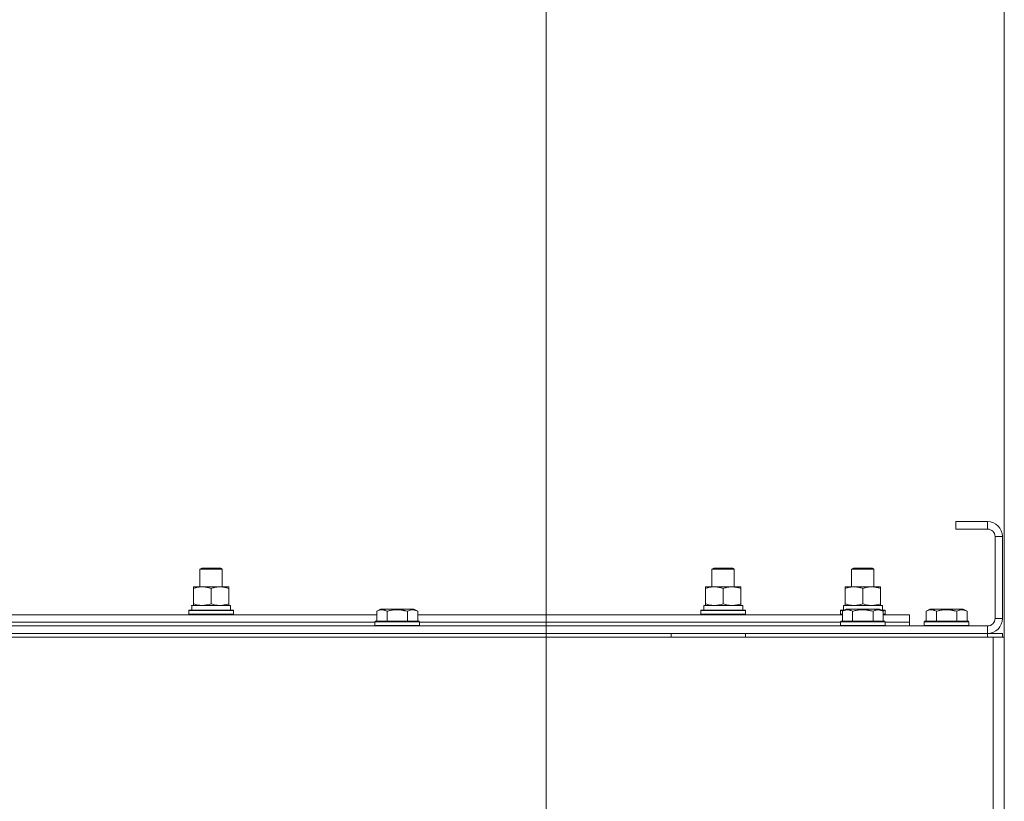
# Model space of a CAD drawing. Units: millimetres. Extents: x 0 to 30462, y -7 to 21000.
# Drawn here: x 26954 to 27483, y 16004 to 16424 of the extents above; entities that cross this region are included whole.
import ezdxf

# ---------------------------------------------------------------- set-up
doc = ezdxf.new("R2010")
doc.units = ezdxf.units.MM
doc.linetypes.add('K5LT_THIN', pattern=[0])
for name, color, linetype, true_color in [('DIM', 6, 'Continuous', 0xff00ff), ('R', 1, 'Continuous', 0xff0000), ('WELDING', 7, 'Continuous', 0xffffff)]:
    doc.layers.add(name, color=color, linetype=linetype, true_color=true_color)

msp = doc.modelspace()

# ---------------------------------------------------------------- linework, layer by layer
at = {"layer": 'DIM', "color": 7, "linetype": 'K5LT_THIN', "lineweight": 18}
for p, q in [((27237.1, 15645.21), (27237.1, 16977.31)), ((27237.1, 15645.21), (27237.1, 16977.31)), ((27483.1, 15584.21), (27483.1, 16977.31))]:
    msp.add_line(p, q, dxfattribs=at)
at = {"layer": 'R', "color": 7, "linetype": 'K5LT_THIN', "lineweight": 18}
for p, q in [((27457.1, 16154.21), (27457.1, 16150.21)), ((27474.1, 16154.21), (27457.1, 16154.21)), ((27474.1, 16150.21), (27457.1, 16150.21)), ((27474.1, 16154.21), (27474.1, 16150.21)), ((27478.1, 16102.21), (27478.1, 16146.21)), ((27482.1, 16146.21), (27478.1, 16146.21)), ((27482.1, 16102.21), (27482.1, 16146.21)), ((27051.1, 16128.63), (27052.1, 16129.21)), ((27051.1, 16128.63), (27052.1, 16129.21)), ((27051.1, 16119.21), (27051.1, 16128.63)), ((27051.1, 16128.63), (27063.1, 16128.63)), ((27051.1, 16119.21), (27051.1, 16128.63)), ((27052.1, 16129.21), (27062.1, 16129.21)), ((27063.1, 16128.63), (27062.1, 16129.21)), ((27063.1, 16119.21), (27063.1, 16128.63)), ((27326.1, 16128.63), (27327.1, 16129.21)), ((27326.1, 16128.63), (27327.1, 16129.21)), ((27326.1, 16119.21), (27326.1, 16128.63)), ((27326.1, 16128.63), (27338.1, 16128.63)), ((27326.1, 16119.21), (27326.1, 16128.63)), ((27327.1, 16129.21), (27337.1, 16129.21)), ((27338.1, 16128.63), (27337.1, 16129.21)), ((27338.1, 16119.21), (27338.1, 16128.63)), ((27401.1, 16128.63), (27402.1, 16129.21)), ((27401.1, 16119.21), (27401.1, 16128.63)), ((27401.1, 16128.63), (27413.1, 16128.63)), ((27402.1, 16129.21), (27412.1, 16129.21)), ((27413.1, 16128.63), (27412.1, 16129.21)), ((27413.1, 16119.21), (27413.1, 16128.63)), ((27047.6, 16118.36), (27047.6, 16119.21)), ((27047.6, 16119.21), (27066.6, 16119.21)), ((27047.6, 16110.05), (27047.6, 16118.36)), ((27057.1, 16110.05), (27057.1, 16118.36)), ((27066.6, 16119.21), (27066.6, 16118.36)), ((27066.6, 16110.05), (27066.6, 16118.36)), ((27322.6, 16118.36), (27322.6, 16119.21)), ((27322.6, 16119.21), (27341.6, 16119.21)), ((27322.6, 16110.05), (27322.6, 16118.36)), ((27332.1, 16110.05), (27332.1, 16118.36)), ((27341.6, 16119.21), (27341.6, 16118.36)), ((27341.6, 16110.05), (27341.6, 16118.36)), ((27397.6, 16118.36), (27397.6, 16119.21)), ((27397.6, 16119.21), (27416.6, 16119.21)), ((27397.6, 16110.05), (27397.6, 16118.36)), ((27407.1, 16110.05), (27407.1, 16118.36)), ((27416.6, 16119.21), (27416.6, 16118.36)), ((27416.6, 16110.05), (27416.6, 16118.36)), ((27046.65, 16109.21), (27067.6, 16109.21)), ((27046.73, 16107.83), (27046.66, 16106.71)), ((27047.6, 16109.21), (27047.6, 16110.05)), ((27066.6, 16110.05), (27066.6, 16109.21)), ((27067.6, 16106.71), (27067.6, 16109.21)), ((27146.13, 16106.05), (27148.12, 16107.21)), ((27166.07, 16107.21), (27148.12, 16107.21)), ((27168.07, 16106.05), (27166.07, 16107.21)), ((27321.65, 16109.21), (27342.6, 16109.21)), ((27321.73, 16107.83), (27321.66, 16106.71)), ((27322.6, 16109.21), (27322.6, 16110.05)), ((27341.6, 16110.05), (27341.6, 16109.21)), ((27342.6, 16106.71), (27342.6, 16109.21)), ((27396.13, 16106.05), (27398.12, 16107.21)), ((27396.65, 16109.21), (27417.6, 16109.21)), ((27396.73, 16107.83), (27396.66, 16106.71)), ((27397.6, 16109.21), (27397.6, 16110.05)), ((27416.07, 16107.21), (27398.12, 16107.21)), ((27418.07, 16106.05), (27416.07, 16107.21)), ((27416.6, 16110.05), (27416.6, 16109.21)), ((27417.6, 16106.71), (27417.6, 16109.21)), ((27441.13, 16106.05), (27443.12, 16107.21)), ((27461.07, 16107.21), (27443.12, 16107.21)), ((27463.07, 16106.05), (27461.07, 16107.21)), ((26918.07, 16104.21), (27146.13, 16104.21)), ((27045.1, 16106.41), (27045.27, 16106.71)), ((27045.1, 16104.51), (27045.1, 16106.41)), ((27045.1, 16106.41), (27069.1, 16106.41)), ((27045.1, 16104.51), (27045.27, 16104.21)), ((27045.1, 16104.51), (27069.1, 16104.51)), ((27045.27, 16106.71), (27068.92, 16106.71)), ((27069.1, 16106.41), (27068.92, 16106.71)), ((27069.1, 16104.51), (27068.92, 16104.21)), ((27069.1, 16104.51), (27069.1, 16106.41)), ((27146.13, 16106.05), (27146.13, 16100.71)), ((27151.61, 16106.05), (27151.61, 16100.71)), ((27162.58, 16106.05), (27162.58, 16100.71)), ((27168.07, 16106.05), (27168.07, 16100.71)), ((27168.07, 16104.21), (27396.13, 16104.21)), ((27320.1, 16106.41), (27320.27, 16106.71)), ((27320.1, 16104.51), (27320.1, 16106.41)), ((27320.1, 16106.41), (27344.1, 16106.41)), ((27320.1, 16104.51), (27320.27, 16104.21)), ((27320.1, 16104.51), (27344.1, 16104.51)), ((27320.27, 16106.71), (27343.92, 16106.71)), ((27344.1, 16106.41), (27343.92, 16106.71)), ((27344.1, 16104.51), (27343.92, 16104.21)), ((27344.1, 16104.51), (27344.1, 16106.41)), ((27395.1, 16106.41), (27395.27, 16106.71)), ((27395.1, 16104.51), (27395.1, 16106.41)), ((27395.1, 16106.41), (27396.74, 16106.41)), ((27395.1, 16104.51), (27395.27, 16104.21)), ((27395.1, 16104.51), (27396.13, 16104.51)), ((27395.27, 16106.71), (27397.26, 16106.71)), ((27396.13, 16106.05), (27396.13, 16100.71)), ((27401.61, 16106.05), (27401.61, 16100.71)), ((27412.58, 16106.05), (27412.58, 16100.71)), ((27416.93, 16106.71), (27418.92, 16106.71)), ((27417.45, 16106.41), (27419.1, 16106.41)), ((27418.07, 16106.05), (27418.07, 16100.71)), ((27418.07, 16104.51), (27419.1, 16104.51)), ((27418.07, 16104.21), (27432.1, 16104.21)), ((27419.1, 16106.41), (27418.92, 16106.71)), ((27419.1, 16104.51), (27418.92, 16104.21)), ((27419.1, 16104.51), (27419.1, 16106.41)), ((27432.1, 16100.21), (27432.1, 16104.21)), ((27441.13, 16106.05), (27441.13, 16100.71)), ((27446.61, 16106.05), (27446.61, 16100.71)), ((27457.58, 16106.05), (27457.58, 16100.71)), ((27463.07, 16106.05), (27463.07, 16100.71)), ((27482.1, 16102.21), (27478.1, 16102.21)), ((26090.1, 16098.21), (27474.1, 16098.21)), ((26919.1, 16100.21), (27145.1, 16100.21)), ((26919.1, 16100.21), (27145.1, 16100.21)), ((27145.1, 16100.41), (27145.27, 16100.71)), ((27145.1, 16100.41), (27145.1, 16098.51)), ((27169.1, 16100.41), (27145.1, 16100.41)), ((27169.1, 16098.51), (27145.1, 16098.51)), ((27145.1, 16098.51), (27145.27, 16098.21)), ((27168.92, 16100.71), (27145.27, 16100.71)), ((27169.1, 16100.41), (27168.92, 16100.71)), ((27169.1, 16098.51), (27168.92, 16098.21)), ((27169.1, 16100.41), (27169.1, 16098.51)), ((27169.1, 16100.21), (27395.1, 16100.21)), ((27169.1, 16100.21), (27395.1, 16100.21)), ((27395.1, 16100.41), (27395.27, 16100.71)), ((27395.1, 16100.41), (27395.1, 16098.51)), ((27419.1, 16100.41), (27395.1, 16100.41)), ((27419.1, 16098.51), (27395.1, 16098.51)), ((27395.1, 16098.51), (27395.27, 16098.21)), ((27418.92, 16100.71), (27395.27, 16100.71)), ((27419.1, 16100.41), (27418.92, 16100.71)), ((27419.1, 16098.51), (27418.92, 16098.21)), ((27419.1, 16100.41), (27419.1, 16098.51)), ((27419.1, 16100.21), (27432.1, 16100.21)), ((27419.1, 16100.21), (27432.1, 16100.21)), ((27432.1, 16098.21), (27432.1, 16100.21)), ((27440.1, 16100.41), (27440.27, 16100.71)), ((27440.1, 16100.41), (27440.1, 16098.51)), ((27464.1, 16100.41), (27440.1, 16100.41)), ((27464.1, 16098.51), (27440.1, 16098.51)), ((27440.1, 16098.51), (27440.27, 16098.21)), ((27463.92, 16100.71), (27440.27, 16100.71)), ((27464.1, 16100.41), (27463.92, 16100.71)), ((27464.1, 16098.51), (27463.92, 16098.21)), ((27464.1, 16100.41), (27464.1, 16098.51)), ((27474.1, 16094.21), (27474.1, 16098.21)), ((26089.1, 16092.21), (27477.1, 16092.21)), ((26090.1, 16094.21), (27474.1, 16094.21)), ((27304.1, 16092.21), (27304.1, 16094.21)), ((27344.1, 16092.21), (27344.1, 16094.21)), ((27474.1, 16094.21), (27482.1, 16094.21)), ((27474.1, 16092.21), (27474.1, 16094.21)), ((27477.1, 16092.21), (27483.1, 16092.21)), ((27477.1, 16092.21), (27477.1, 15590.21)), ((27482.1, 16092.21), (27482.1, 16094.21)), ((27483.1, 16092.21), (27483.1, 15590.21))]:
    msp.add_line(p, q, dxfattribs=at)
for centre, radius, start, end in [((27474.1, 16146.21), 8, 0, 90), ((27474.1, 16146.21), 4, 0, 90), ((27474.1, 16102.21), 8, 270, 0), ((27474.1, 16102.21), 4, 270, 0)]:
    msp.add_arc(centre, radius, start, end, dxfattribs=at)
for centre in [(27057.1, 16111.38), (27332.1, 16111.38), (27407.1, 16111.38)]:
    msp.add_ellipse(centre, major_axis=(0, 22.52), ratio=0.466308, start_param=1.667355, end_param=1.779747, dxfattribs=at)
at = {"layer": 'WELDING', "color": 7, "linetype": 'K5LT_THIN', "lineweight": 18}
for points, knots in [([(27057.1, 16118.36), (27056.54, 16118.54), (27055.72, 16118.78), (27054.73, 16118.99), (27054.13, 16119.08), (27053.61, 16119.14), (27053.08, 16119.19), (27052.55, 16119.21), (27052.03, 16119.2), (27051.51, 16119.18), (27050.92, 16119.13), (27050.2, 16119.03), (27049.06, 16118.8), (27048.18, 16118.55), (27047.6, 16118.36)], [0, 0, 0, 0, 2.72415, 3.912285, 4.716446, 5.530362, 6.353984, 7.180289, 7.997717, 8.810544, 9.605533, 10.761675, 12.184093, 15, 15, 15, 15]), ([(27066.6, 16118.36), (27066.04, 16118.54), (27065.22, 16118.78), (27064.23, 16118.99), (27063.63, 16119.08), (27063.11, 16119.14), (27062.58, 16119.19), (27062.05, 16119.21), (27061.53, 16119.2), (27061.01, 16119.18), (27060.42, 16119.13), (27059.7, 16119.03), (27058.56, 16118.8), (27057.68, 16118.55), (27057.1, 16118.36)], [0, 0, 0, 0, 2.72415, 3.912285, 4.716446, 5.530362, 6.353984, 7.180289, 7.997717, 8.810544, 9.605533, 10.761675, 12.184093, 15, 15, 15, 15]), ([(27332.1, 16118.36), (27331.54, 16118.54), (27330.72, 16118.78), (27329.73, 16118.99), (27329.13, 16119.08), (27328.61, 16119.14), (27328.08, 16119.19), (27327.55, 16119.21), (27327.03, 16119.2), (27326.51, 16119.18), (27325.92, 16119.13), (27325.2, 16119.03), (27324.06, 16118.8), (27323.18, 16118.55), (27322.6, 16118.36)], [0, 0, 0, 0, 2.72415, 3.912285, 4.716446, 5.530362, 6.353984, 7.180289, 7.997717, 8.810544, 9.605533, 10.761675, 12.184093, 15, 15, 15, 15]), ([(27341.6, 16118.36), (27341.04, 16118.54), (27340.22, 16118.78), (27339.23, 16118.99), (27338.63, 16119.08), (27338.11, 16119.14), (27337.58, 16119.19), (27337.05, 16119.21), (27336.53, 16119.2), (27336.01, 16119.18), (27335.42, 16119.13), (27334.7, 16119.03), (27333.56, 16118.8), (27332.68, 16118.55), (27332.1, 16118.36)], [0, 0, 0, 0, 2.72415, 3.912285, 4.716446, 5.530362, 6.353984, 7.180289, 7.997717, 8.810544, 9.605533, 10.761675, 12.184093, 15, 15, 15, 15]), ([(27407.1, 16118.36), (27406.54, 16118.54), (27405.72, 16118.78), (27404.73, 16118.99), (27404.13, 16119.08), (27403.61, 16119.14), (27403.08, 16119.19), (27402.55, 16119.21), (27402.03, 16119.2), (27401.51, 16119.18), (27400.92, 16119.13), (27400.2, 16119.03), (27399.06, 16118.8), (27398.18, 16118.55), (27397.6, 16118.36)], [0, 0, 0, 0, 2.72415, 3.912285, 4.716446, 5.530362, 6.353984, 7.180289, 7.997717, 8.810544, 9.605533, 10.761675, 12.184093, 15, 15, 15, 15]), ([(27416.6, 16118.36), (27416.04, 16118.54), (27415.22, 16118.78), (27414.23, 16118.99), (27413.63, 16119.08), (27413.11, 16119.14), (27412.58, 16119.19), (27412.05, 16119.21), (27411.53, 16119.2), (27411.01, 16119.18), (27410.42, 16119.13), (27409.7, 16119.03), (27408.56, 16118.8), (27407.68, 16118.55), (27407.1, 16118.36)], [0, 0, 0, 0, 2.72415, 3.912285, 4.716446, 5.530362, 6.353984, 7.180289, 7.997717, 8.810544, 9.605533, 10.761675, 12.184093, 15, 15, 15, 15]), ([(27047.6, 16110.05), (27048.09, 16109.89), (27048.85, 16109.66), (27049.82, 16109.45), (27050.49, 16109.34), (27051.11, 16109.26), (27051.73, 16109.22), (27052.14, 16109.21), (27052.35, 16109.21)], [0, 0, 0, 0, 2.905563, 4.375924, 5.511195, 6.679161, 7.850161, 9, 9, 9, 9]), ([(27052.35, 16109.21), (27052.56, 16109.21), (27052.99, 16109.22), (27053.64, 16109.27), (27054.27, 16109.35), (27055.07, 16109.49), (27056.01, 16109.71), (27056.74, 16109.94), (27057.1, 16110.05)], [0, 0, 0, 0, 1.192024, 2.404251, 3.60809, 4.765234, 6.955738, 9, 9, 9, 9]), ([(27057.1, 16110.05), (27057.59, 16109.89), (27058.35, 16109.66), (27059.32, 16109.45), (27059.99, 16109.34), (27060.61, 16109.26), (27061.23, 16109.22), (27061.64, 16109.21), (27061.85, 16109.21)], [0, 0, 0, 0, 2.905563, 4.375924, 5.511195, 6.679161, 7.850161, 9, 9, 9, 9]), ([(27061.85, 16109.21), (27062.06, 16109.21), (27062.49, 16109.22), (27063.14, 16109.27), (27063.77, 16109.35), (27064.57, 16109.49), (27065.51, 16109.71), (27066.24, 16109.94), (27066.6, 16110.05)], [0, 0, 0, 0, 1.192024, 2.404251, 3.60809, 4.765234, 6.955738, 9, 9, 9, 9]), ([(27322.6, 16110.05), (27323.09, 16109.89), (27323.85, 16109.66), (27324.82, 16109.45), (27325.49, 16109.34), (27326.11, 16109.26), (27326.73, 16109.22), (27327.14, 16109.21), (27327.35, 16109.21)], [0, 0, 0, 0, 2.905563, 4.375924, 5.511195, 6.679161, 7.850161, 9, 9, 9, 9]), ([(27327.35, 16109.21), (27327.56, 16109.21), (27327.99, 16109.22), (27328.64, 16109.27), (27329.27, 16109.35), (27330.07, 16109.49), (27331.01, 16109.71), (27331.74, 16109.94), (27332.1, 16110.05)], [0, 0, 0, 0, 1.192024, 2.404251, 3.60809, 4.765234, 6.955738, 9, 9, 9, 9]), ([(27332.1, 16110.05), (27332.59, 16109.89), (27333.35, 16109.66), (27334.32, 16109.45), (27334.99, 16109.34), (27335.61, 16109.26), (27336.23, 16109.22), (27336.64, 16109.21), (27336.85, 16109.21)], [0, 0, 0, 0, 2.905563, 4.375924, 5.511195, 6.679161, 7.850161, 9, 9, 9, 9]), ([(27336.85, 16109.21), (27337.06, 16109.21), (27337.49, 16109.22), (27338.14, 16109.27), (27338.77, 16109.35), (27339.57, 16109.49), (27340.51, 16109.71), (27341.24, 16109.94), (27341.6, 16110.05)], [0, 0, 0, 0, 1.192024, 2.404251, 3.60809, 4.765234, 6.955738, 9, 9, 9, 9]), ([(27397.6, 16110.05), (27398.09, 16109.89), (27398.85, 16109.66), (27399.82, 16109.45), (27400.49, 16109.34), (27401.11, 16109.26), (27401.73, 16109.22), (27402.14, 16109.21), (27402.35, 16109.21)], [0, 0, 0, 0, 2.905563, 4.375924, 5.511195, 6.679161, 7.850161, 9, 9, 9, 9]), ([(27402.35, 16109.21), (27402.56, 16109.21), (27402.99, 16109.22), (27403.64, 16109.27), (27404.27, 16109.35), (27405.07, 16109.49), (27406.01, 16109.71), (27406.74, 16109.94), (27407.1, 16110.05)], [0, 0, 0, 0, 1.192024, 2.404251, 3.60809, 4.765234, 6.955738, 9, 9, 9, 9]), ([(27407.1, 16110.05), (27407.59, 16109.89), (27408.35, 16109.66), (27409.32, 16109.45), (27409.99, 16109.34), (27410.61, 16109.26), (27411.23, 16109.22), (27411.64, 16109.21), (27411.85, 16109.21)], [0, 0, 0, 0, 2.905563, 4.375924, 5.511195, 6.679161, 7.850161, 9, 9, 9, 9]), ([(27411.85, 16109.21), (27412.06, 16109.21), (27412.49, 16109.22), (27413.14, 16109.27), (27413.77, 16109.35), (27414.57, 16109.49), (27415.51, 16109.71), (27416.24, 16109.94), (27416.6, 16110.05)], [0, 0, 0, 0, 1.192024, 2.404251, 3.60809, 4.765234, 6.955738, 9, 9, 9, 9]), ([(27151.61, 16106.05), (27151.29, 16106.24), (27150.89, 16106.44), (27150.39, 16106.63), (27150.13, 16106.71), (27149.86, 16106.79), (27149.57, 16106.84), (27149.28, 16106.88), (27148.98, 16106.9), (27148.67, 16106.9), (27148.37, 16106.87), (27148.02, 16106.82), (27147.58, 16106.71), (27146.93, 16106.48), (27146.43, 16106.23), (27146.13, 16106.05)], [0, 0, 0, 0, 2.912728, 3.529104, 4.366059, 5.20805, 5.90491, 6.841792, 7.68611, 8.552187, 9.436385, 10.31786, 11.611268, 13.263681, 16, 16, 16, 16]), ([(27162.58, 16106.05), (27162.13, 16106.18), (27161.48, 16106.35), (27160.68, 16106.53), (27160.14, 16106.63), (27159.62, 16106.71), (27159.07, 16106.79), (27158.5, 16106.84), (27157.92, 16106.88), (27157.31, 16106.9), (27156.71, 16106.9), (27156.1, 16106.87), (27155.39, 16106.82), (27154.51, 16106.71), (27153.21, 16106.48), (27152.22, 16106.23), (27151.61, 16106.05)], [0, 0, 0, 0, 2.142801, 3.094773, 3.749673, 4.638938, 5.533553, 6.273967, 7.269403, 8.166492, 9.086699, 10.026159, 10.962726, 12.336972, 14.092661, 17, 17, 17, 17]), ([(27168.07, 16106.05), (27167.74, 16106.24), (27167.34, 16106.44), (27166.85, 16106.63), (27166.58, 16106.71), (27166.31, 16106.79), (27166.02, 16106.84), (27165.74, 16106.88), (27165.43, 16106.9), (27165.13, 16106.9), (27164.82, 16106.87), (27164.47, 16106.82), (27164.03, 16106.71), (27163.38, 16106.48), (27162.89, 16106.23), (27162.58, 16106.05)], [0, 0, 0, 0, 2.912728, 3.529104, 4.366059, 5.20805, 5.90491, 6.841792, 7.68611, 8.552187, 9.436385, 10.31786, 11.611268, 13.263681, 16, 16, 16, 16]), ([(27401.61, 16106.05), (27401.29, 16106.24), (27400.89, 16106.44), (27400.39, 16106.63), (27400.13, 16106.71), (27399.86, 16106.79), (27399.57, 16106.84), (27399.28, 16106.88), (27398.98, 16106.9), (27398.67, 16106.9), (27398.37, 16106.87), (27398.02, 16106.82), (27397.58, 16106.71), (27396.93, 16106.48), (27396.43, 16106.23), (27396.13, 16106.05)], [0, 0, 0, 0, 2.912728, 3.529104, 4.366059, 5.20805, 5.90491, 6.841792, 7.68611, 8.552187, 9.436385, 10.31786, 11.611268, 13.263681, 16, 16, 16, 16]), ([(27412.58, 16106.05), (27412.13, 16106.18), (27411.48, 16106.35), (27410.68, 16106.53), (27410.14, 16106.63), (27409.62, 16106.71), (27409.07, 16106.79), (27408.5, 16106.84), (27407.92, 16106.88), (27407.31, 16106.9), (27406.71, 16106.9), (27406.1, 16106.87), (27405.39, 16106.82), (27404.51, 16106.71), (27403.21, 16106.48), (27402.22, 16106.23), (27401.61, 16106.05)], [0, 0, 0, 0, 2.142801, 3.094773, 3.749673, 4.638938, 5.533553, 6.273967, 7.269403, 8.166492, 9.086699, 10.026159, 10.962726, 12.336972, 14.092661, 17, 17, 17, 17]), ([(27418.07, 16106.05), (27417.74, 16106.24), (27417.34, 16106.44), (27416.85, 16106.63), (27416.58, 16106.71), (27416.31, 16106.79), (27416.02, 16106.84), (27415.74, 16106.88), (27415.43, 16106.9), (27415.13, 16106.9), (27414.82, 16106.87), (27414.47, 16106.82), (27414.03, 16106.71), (27413.38, 16106.48), (27412.89, 16106.23), (27412.58, 16106.05)], [0, 0, 0, 0, 2.912728, 3.529104, 4.366059, 5.20805, 5.90491, 6.841792, 7.68611, 8.552187, 9.436385, 10.31786, 11.611268, 13.263681, 16, 16, 16, 16]), ([(27446.61, 16106.05), (27446.29, 16106.24), (27445.89, 16106.44), (27445.39, 16106.63), (27445.13, 16106.71), (27444.86, 16106.79), (27444.57, 16106.84), (27444.28, 16106.88), (27443.98, 16106.9), (27443.67, 16106.9), (27443.37, 16106.87), (27443.02, 16106.82), (27442.58, 16106.71), (27441.93, 16106.48), (27441.43, 16106.23), (27441.13, 16106.05)], [0, 0, 0, 0, 2.912728, 3.529104, 4.366059, 5.20805, 5.90491, 6.841792, 7.68611, 8.552187, 9.436385, 10.31786, 11.611268, 13.263681, 16, 16, 16, 16]), ([(27457.58, 16106.05), (27457.13, 16106.18), (27456.48, 16106.35), (27455.68, 16106.53), (27455.14, 16106.63), (27454.62, 16106.71), (27454.07, 16106.79), (27453.5, 16106.84), (27452.92, 16106.88), (27452.31, 16106.9), (27451.71, 16106.9), (27451.1, 16106.87), (27450.39, 16106.82), (27449.51, 16106.71), (27448.21, 16106.48), (27447.22, 16106.23), (27446.61, 16106.05)], [0, 0, 0, 0, 2.142801, 3.094773, 3.749673, 4.638938, 5.533553, 6.273967, 7.269403, 8.166492, 9.086699, 10.026159, 10.962726, 12.336972, 14.092661, 17, 17, 17, 17]), ([(27463.07, 16106.05), (27462.74, 16106.24), (27462.34, 16106.44), (27461.85, 16106.63), (27461.58, 16106.71), (27461.31, 16106.79), (27461.02, 16106.84), (27460.74, 16106.88), (27460.43, 16106.9), (27460.13, 16106.9), (27459.82, 16106.87), (27459.47, 16106.82), (27459.03, 16106.71), (27458.38, 16106.48), (27457.89, 16106.23), (27457.58, 16106.05)], [0, 0, 0, 0, 2.912728, 3.529104, 4.366059, 5.20805, 5.90491, 6.841792, 7.68611, 8.552187, 9.436385, 10.31786, 11.611268, 13.263681, 16, 16, 16, 16])]:
    msp.add_open_spline(points, degree=3, knots=knots, dxfattribs=at)

doc.saveas('drawing.dxf')
